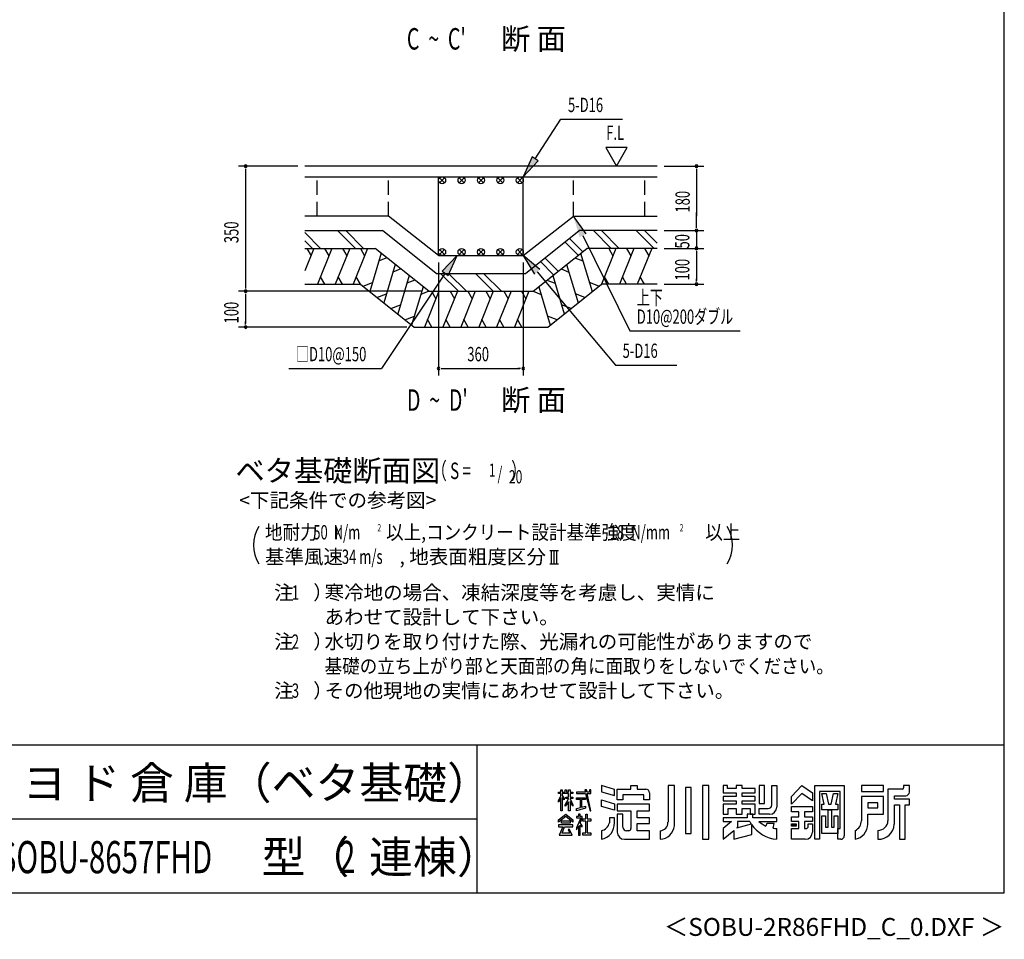
# Model space of a CAD drawing. Extents: x 868 to 32764, y 310 to 22484.
# Drawn here: x 21749 to 32764, y 310 to 10594 of the extents above; entities that cross this region are included whole.
import ezdxf
from ezdxf.enums import TextEntityAlignment as Align

# ---------------------------------------------------------------- set-up
doc = ezdxf.new("R2010")
doc.units = 0
doc.header["$LTSCALE"] = 80
doc.header["$MEASUREMENT"] = 0
doc.linetypes.add('HIDE-L', pattern=[3, 2, -1])
for name, color, linetype in [('FILENAME', 7, 'CONTINUOUS'), ('HATCH', 2, 'CONTINUOUS'), ('HIKIDASHI', 6, 'CONTINUOUS'), ('KISO_U', 6, 'CONTINUOUS'), ('NAME', 20, 'CONTINUOUS'), ('SUNPOU', 4, 'CONTINUOUS'), ('U1', 3, 'CONTINUOUS'), ('WAKUSEN-01', 50, 'CONTINUOUS'), ('WAKUSEN-02', 130, 'CONTINUOUS'), ('YODOROGO', 130, 'CONTINUOUS')]:
    doc.layers.add(name, color=color, linetype=linetype)
doc.styles.add('00', font='ROMANS', dxfattribs={"width": 0.666667, "bigfont": 'BIGFONT'})
doc.styles.add('01', font='ROMANS', dxfattribs={"height": 3, "bigfont": 'BIGFONT'})
doc.styles.add('FILENAME', font='romans', dxfattribs={"height": 200, "bigfont": 'bigfont'})

msp = doc.modelspace()

# ---------------------------------------------------------------- linework, layer by layer
at = {"layer": 'HATCH'}
for p, q in [((25041, 8037), (24940, 7786)), ((24960, 8037), (25008, 7954)), ((25241, 8037), (25079, 7637)), ((25160, 8037), (25208, 7954)), ((25441, 8037), (25279, 7637)), ((25360, 8037), (25408, 7954)), ((25641, 8037), (25479, 7637)), ((25560, 8037), (25608, 7954)), ((25794, 7983), (25665, 7554)), ((25858, 7932), (25769, 7897)), ((27961, 7932), (28050, 7897)), ((28024, 7983), (28154, 7554)), ((28420, 8037), (28258, 7637)), ((28338, 8037), (28386, 7954)), ((28620, 8037), (28458, 7637)), ((28538, 8037), (28586, 7954)), ((28820, 8037), (28658, 7637)), ((28738, 8037), (28786, 7954)), ((25951, 7858), (25822, 7428)), ((27868, 7858), (27997, 7428)), ((25161, 7637), (25113, 7720)), ((25361, 7637), (25313, 7720)), ((25561, 7637), (25513, 7720)), ((26014, 7807), (25925, 7772)), ((26107, 7733), (25978, 7303)), ((27712, 7733), (27840, 7303)), ((27805, 7807), (27894, 7772)), ((28339, 7637), (28291, 7720)), ((28339, 7637), (28291, 7720)), ((28539, 7637), (28491, 7720)), ((28739, 7637), (28691, 7720)), ((25590, 7614), (25696, 7655)), ((26170, 7682), (26081, 7647)), ((26263, 7608), (26134, 7179)), ((27556, 7608), (27685, 7179)), ((27648, 7682), (27738, 7647)), ((28229, 7614), (28122, 7655)), ((25746, 7489), (25853, 7530)), ((26327, 7557), (26237, 7522)), ((26438, 7557), (26277, 7157)), ((26357, 7557), (26405, 7474)), ((26646, 7557), (26484, 7157)), ((26564, 7557), (26612, 7474)), ((26846, 7557), (26684, 7157)), ((26764, 7557), (26812, 7474)), ((27046, 7557), (26884, 7157)), ((26964, 7557), (27012, 7474)), ((27246, 7557), (27084, 7157)), ((27164, 7557), (27212, 7474)), ((27446, 7557), (27284, 7157)), ((27364, 7557), (27412, 7474)), ((27492, 7557), (27581, 7522)), ((28072, 7489), (27966, 7530)), ((25902, 7364), (26009, 7405)), ((27917, 7364), (27810, 7405)), ((26058, 7239), (26165, 7280)), ((27760, 7239), (27654, 7280)), ((26358, 7157), (26310, 7240)), ((26566, 7157), (26518, 7240)), ((26766, 7157), (26718, 7240)), ((26966, 7157), (26918, 7240)), ((27166, 7157), (27118, 7240)), ((27366, 7157), (27318, 7240))]:
    msp.add_line(p, q, dxfattribs=at)
at = {"layer": 'HIKIDASHI'}
for p, q in [((27514, 9038), (27803, 9481)), ((27803, 9481), (28491, 9481)), ((27481, 9060), (27383, 8837)), ((27548, 9016), (27481, 9060)), ((27383, 8837), (27548, 9016)), ((28085, 8199), (27943, 8397)), ((28049, 8182), (28573, 7113)), ((26643, 7957), (26476, 7780)), ((26543, 7735), (26643, 7957)), ((27568, 7799), (27383, 7957)), ((27383, 7957), (27507, 7748)), ((26510, 7758), (25797, 6694)), ((26476, 7780), (26543, 7735)), ((27538, 7773), (28414, 6732)), ((24277, 7527), (24277, 7497)), ((24277, 7527), (24277, 7497)), ((24277, 7187), (24277, 7217)), ((28573, 7113), (29808, 7113)), ((28414, 6732), (29102, 6732)), ((24760, 6694), (25797, 6694)), ((26466, 6694), (26496, 6694)), ((27353, 6694), (27323, 6694))]:
    msp.add_line(p, q, dxfattribs=at)
for centre, start, end in [((24277, 7557), 90, 270), ((24277, 7557), 90, 270), ((24277, 7557), 270, 90), ((24277, 7557), 270, 90), ((24277, 7157), 90, 270), ((24277, 7157), 270, 90), ((26436, 6694), 0, 180), ((26436, 6694), 180, 0), ((27383, 6694), 0, 180), ((27383, 6694), 180, 0)]:
    msp.add_arc(centre, 15, start, end, dxfattribs=at)
for points in [[(27481, 9060), (27548, 9016), (27383, 8837)], [(28085, 8199), (28013, 8164), (27943, 8397)], [(26543, 7735), (26476, 7780), (26643, 7957)], [(27568, 7799), (27507, 7748), (27383, 7957)]]:
    msp.add_solid(points, dxfattribs=at)
at = {"layer": 'KISO_U'}
for p, q in [((25116, 8037), (24940, 8213)), ((25505, 8037), (25305, 8237)), ((25596, 8037), (25396, 8237)), ((28367, 8037), (28167, 8237)), ((28457, 8037), (28257, 8237)), ((28847, 8037), (28647, 8237)), ((28879, 8096), (28737, 8237)), ((25025, 8037), (24940, 8122)), ((27996, 7960), (27848, 8108)), ((28046, 8000), (27898, 8148)), ((27722, 7741), (27574, 7889)), ((27772, 7781), (27624, 7929)), ((26662, 7553), (26457, 7757)), ((26748, 7557), (26548, 7757)), ((27051, 7553), (26847, 7757)), ((27142, 7553), (26937, 7757))]:
    msp.add_line(p, q, dxfattribs=at)
at = {"layer": 'SUNPOU'}
for p, q in [((28546, 9165), (28306, 9165)), ((28306, 9165), (28426, 8957)), ((28426, 8957), (28546, 9165)), ((24860, 8957), (24197, 8957)), ((24277, 8927), (24277, 8897)), ((24277, 8927), (24277, 7587)), ((28959, 8957), (29401, 8957)), ((29321, 8927), (29321, 8897)), ((29321, 8917), (29321, 8397)), ((29321, 8397), (29321, 8437)), ((29321, 8267), (29321, 8417)), ((29321, 8267), (29321, 8417)), ((28959, 8237), (29401, 8237)), ((28959, 8237), (29401, 8237)), ((29321, 8237), (29321, 8037)), ((28959, 8037), (29401, 8037)), ((28959, 8037), (29401, 8037)), ((29321, 8007), (29321, 7977)), ((29321, 8007), (29321, 7977)), ((29321, 7997), (29321, 7957)), ((29321, 7997), (29321, 7677)), ((26436, 7877), (26436, 6614)), ((27383, 7877), (27383, 6614)), ((28959, 7637), (29401, 7637)), ((29321, 7667), (29321, 7697)), ((26247, 7557), (24197, 7557)), ((26247, 7557), (24197, 7557)), ((24277, 7517), (24277, 7197)), ((24277, 7517), (24277, 7477)), ((26081, 7157), (24197, 7157)), ((26476, 6694), (27343, 6694)), ((27678, 4656), (27778, 4656)), ((27698, 4508), (27698, 4656)), ((27728, 4508), (27728, 4656)), ((27758, 4508), (27758, 4656)), ((27678, 4508), (27778, 4508))]:
    msp.add_line(p, q, dxfattribs=at)
at = {"layer": 'SUNPOU', "color": 3}
for p, q in [((25561, 7637), (26161, 7157)), ((27658, 7157), (28258, 7637))]:
    msp.add_line(p, q, dxfattribs=at)
at = {"layer": 'SUNPOU'}
for centre, radius, start, end in [((24277, 8957), 15, 90, 270), ((24277, 8957), 15, 270, 90), ((29321, 8957), 15, 90, 270), ((29321, 8957), 15, 270, 90), ((29321, 8237), 15, 90, 270), ((29321, 8237), 15, 90, 270), ((29321, 8237), 15, 270, 90), ((29321, 8237), 15, 270, 90), ((29321, 8037), 15, 90, 270), ((29321, 8037), 15, 90, 270), ((29321, 8037), 15, 270, 90), ((29321, 8037), 15, 270, 90), ((29321, 7637), 15, 90, 270), ((29321, 7637), 15, 270, 90), ((24765, 4718), 400, 148.3473, 211.6527), ((29324, 4718), 400, 328.3473, 31.6527)]:
    msp.add_arc(centre, radius, start, end, dxfattribs=at)
at = {"layer": 'U1'}
for p, q in [((28879, 8957), (24940, 8957)), ((24940, 8237), (25809, 8237)), ((26409, 7757), (25809, 8237)), ((27409, 7757), (28009, 8237)), ((28879, 8237), (28009, 8237)), ((24940, 8037), (25727, 8037)), ((26327, 7557), (25727, 8037)), ((27492, 7557), (28092, 8037)), ((28879, 8037), (28092, 8037)), ((26409, 7757), (27409, 7757)), ((24940, 7637), (25561, 7637)), ((28879, 7637), (28258, 7637)), ((26327, 7557), (27492, 7557)), ((26161, 7157), (27658, 7157))]:
    msp.add_line(p, q, dxfattribs=at)
at = {"layer": 'U1', "color": 4}
for p, q in [((24940, 8837), (28879, 8837)), ((26436, 7957), (26436, 8837)), ((27383, 7957), (27383, 8837)), ((25876, 8397), (24940, 8397)), ((26436, 7957), (25876, 8397)), ((27383, 7957), (27943, 8397)), ((27943, 8397), (28879, 8397)), ((26436, 7957), (27383, 7957))]:
    msp.add_line(p, q, dxfattribs=at)
at = {"layer": 'U1', "color": 4, "linetype": 'HIDE-L'}
for p, q in [((25076, 8397), (25076, 8837)), ((25876, 8397), (25876, 8837)), ((27943, 8397), (27943, 8837)), ((28743, 8397), (28743, 8837))]:
    msp.add_line(p, q, dxfattribs=at)
at = {"layer": 'U1', "color": 6}
for p, q in [((26502, 8770), (26447, 8826)), ((26447, 8770), (26502, 8826)), ((26664, 8770), (26720, 8826)), ((26720, 8770), (26664, 8826)), ((26882, 8770), (26937, 8826)), ((26937, 8770), (26882, 8826)), ((27154, 8770), (27099, 8826)), ((27099, 8770), (27154, 8826)), ((27317, 8770), (27372, 8826)), ((27372, 8770), (27317, 8826)), ((26502, 7968), (26447, 8024)), ((26447, 7968), (26502, 8024)), ((26720, 7968), (26664, 8024)), ((26664, 7968), (26720, 8024)), ((26882, 7968), (26937, 8024)), ((26937, 7968), (26882, 8024)), ((27154, 7968), (27099, 8024)), ((27099, 7968), (27154, 8024)), ((27372, 7968), (27317, 8024)), ((27317, 7968), (27372, 8024))]:
    msp.add_line(p, q, dxfattribs=at)
for centre in [(26475, 8798), (26692, 8798), (26909, 8798), (27127, 8798), (27344, 8798), (26475, 7996), (26692, 7996), (26909, 7996), (27127, 7996), (27344, 7996)]:
    msp.add_circle(centre, 39, dxfattribs=at)
at = {"layer": 'WAKUSEN-01'}
for p, q in [((32764, 828), (32764, 22484)), ((20560, 2484), (32764, 2484)), ((20560, 2484), (32764, 2484)), ((868, 828), (32764, 828))]:
    msp.add_line(p, q, dxfattribs=at)
at = {"layer": 'WAKUSEN-02'}
for p, q in [((26868, 828), (26868, 2484)), ((20560, 1656), (26868, 1656)), ((20560, 1656), (26868, 1656))]:
    msp.add_line(p, q, dxfattribs=at)
at = {"layer": 'YODOROGO'}
for p, q in [((28402, 1985), (28258, 2028)), ((28258, 2028), (28258, 1960)), ((28402, 1985), (28258, 2028)), ((28258, 2028), (28258, 1960)), ((28402, 1917), (28402, 1985)), ((28402, 1917), (28402, 1985)), ((28434, 1988), (28586, 1988)), ((28434, 1868), (28434, 1988)), ((28434, 1988), (28586, 1988)), ((28434, 1868), (28434, 1988)), ((28586, 2028), (28658, 2028)), ((28586, 1988), (28586, 2028)), ((28586, 2028), (28658, 2028)), ((28586, 1988), (28586, 2028)), ((28658, 2028), (28658, 1988)), ((28658, 2028), (28658, 1988)), ((28658, 1988), (28754, 1988)), ((28658, 1988), (28754, 1988)), ((29002, 2028), (29002, 1620)), ((29074, 2028), (29002, 2028)), ((29002, 2028), (29002, 1620)), ((29074, 2028), (29002, 2028)), ((29074, 1580), (29074, 2028)), ((29074, 1580), (29074, 2028)), ((29198, 2008), (29198, 1492)), ((29262, 2008), (29198, 2008)), ((29198, 2008), (29198, 1492)), ((29262, 2008), (29198, 2008)), ((29262, 1492), (29262, 2008)), ((29262, 1492), (29262, 2008)), ((29386, 2028), (29386, 1428)), ((29458, 2028), (29386, 2028)), ((29386, 2028), (29386, 1428)), ((29458, 2028), (29386, 2028)), ((29458, 1428), (29458, 2028)), ((29458, 1428), (29458, 2028)), ((29618, 2028), (29618, 1948)), ((29666, 2028), (29618, 2028)), ((29618, 2028), (29618, 1948)), ((29666, 2028), (29618, 2028)), ((29666, 1996), (29666, 2028)), ((29666, 1996), (29666, 2028)), ((29766, 1996), (29666, 1996)), ((29766, 1996), (29666, 1996)), ((29766, 2028), (29766, 1996)), ((29830, 2028), (29766, 2028)), ((29766, 2028), (29766, 1996)), ((29830, 2028), (29766, 2028)), ((29830, 1996), (29830, 2028)), ((29830, 1996), (29830, 2028)), ((29978, 1996), (29830, 1996)), ((29978, 1996), (29830, 1996)), ((29978, 1948), (29978, 1996)), ((29978, 1948), (29978, 1996)), ((30082, 2028), (30022, 2028)), ((30022, 2028), (30022, 1828)), ((30082, 2028), (30022, 2028)), ((30022, 2028), (30022, 1828)), ((30082, 1828), (30082, 2028)), ((30082, 1828), (30082, 2028)), ((30162, 2028), (30218, 2028)), ((30162, 1812), (30162, 2028)), ((30162, 2028), (30218, 2028)), ((30162, 1812), (30162, 2028)), ((30218, 2028), (30218, 1788)), ((30218, 2028), (30218, 1788)), ((30382, 1908), (30498, 2028)), ((30382, 1908), (30498, 2028)), ((30498, 2028), (30618, 1948)), ((30498, 2028), (30618, 1948)), ((30646, 1428), (30646, 2028)), ((30646, 2028), (30974, 2028)), ((30646, 1428), (30646, 2028)), ((30646, 2028), (30974, 2028)), ((30974, 2028), (30974, 1468)), ((30974, 2028), (30974, 1468)), ((31414, 2028), (31166, 2028)), ((31166, 2028), (31166, 1964)), ((31414, 2028), (31166, 2028)), ((31166, 2028), (31166, 1964)), ((31414, 1964), (31414, 2028)), ((31414, 1964), (31414, 2028)), ((31462, 1988), (31462, 1636)), ((31622, 1988), (31462, 1988)), ((31462, 1988), (31462, 1636)), ((31622, 1988), (31462, 1988)), ((31638, 2028), (31638, 2004)), ((31702, 2028), (31638, 2028)), ((31638, 2028), (31638, 2004)), ((31702, 2028), (31638, 2028)), ((31702, 1956), (31702, 2028)), ((31702, 1956), (31702, 2028)), ((27778, 1956), (27802, 1956)), ((27778, 1940), (27778, 1956)), ((27778, 1956), (27802, 1956)), ((27778, 1940), (27778, 1956)), ((27802, 1940), (27778, 1940)), ((27802, 1940), (27778, 1940)), ((27778, 1860), (27802, 1915)), ((27778, 1860), (27802, 1915)), ((27802, 1891), (27778, 1844)), ((27802, 1891), (27778, 1844)), ((27802, 1980), (27818, 1980)), ((27802, 1956), (27802, 1980)), ((27802, 1980), (27818, 1980)), ((27802, 1956), (27802, 1980)), ((27802, 1915), (27802, 1940)), ((27802, 1915), (27802, 1940)), ((27802, 1748), (27802, 1891)), ((27802, 1748), (27802, 1891)), ((27818, 1980), (27818, 1956)), ((27818, 1980), (27818, 1956)), ((27818, 1956), (27850, 1956)), ((27818, 1956), (27850, 1956)), ((27818, 1940), (27818, 1918)), ((27890, 1940), (27818, 1940)), ((27818, 1940), (27818, 1918)), ((27890, 1940), (27818, 1940)), ((27818, 1918), (27842, 1884)), ((27818, 1918), (27842, 1884)), ((27818, 1894), (27818, 1748)), ((27842, 1868), (27818, 1894)), ((27818, 1894), (27818, 1748)), ((27842, 1868), (27818, 1894)), ((27842, 1884), (27842, 1868)), ((27842, 1884), (27842, 1868)), ((27850, 1980), (27866, 1980)), ((27850, 1956), (27850, 1980)), ((27850, 1980), (27866, 1980)), ((27850, 1956), (27850, 1980)), ((27850, 1813), (27890, 1880)), ((27850, 1813), (27890, 1880)), ((27858, 1901), (27890, 1901)), ((27858, 1885), (27858, 1901)), ((27858, 1901), (27890, 1901)), ((27858, 1885), (27858, 1901)), ((27890, 1885), (27858, 1885)), ((27890, 1885), (27858, 1885)), ((27866, 1980), (27866, 1956)), ((27866, 1980), (27866, 1956)), ((27866, 1956), (27890, 1956)), ((27866, 1956), (27890, 1956)), ((27890, 1980), (27906, 1980)), ((27890, 1956), (27890, 1980)), ((27890, 1980), (27906, 1980)), ((27890, 1956), (27890, 1980)), ((27890, 1901), (27890, 1940)), ((27890, 1901), (27890, 1940)), ((27890, 1880), (27890, 1885)), ((27890, 1880), (27890, 1885)), ((27906, 1980), (27906, 1956)), ((27906, 1980), (27906, 1956)), ((27906, 1956), (27938, 1956)), ((27906, 1956), (27938, 1956)), ((27906, 1940), (27906, 1901)), ((27938, 1940), (27906, 1940)), ((27906, 1940), (27906, 1901)), ((27938, 1940), (27906, 1940)), ((27906, 1901), (27938, 1901)), ((27906, 1901), (27938, 1901)), ((27906, 1885), (27906, 1881)), ((27938, 1885), (27906, 1885)), ((27906, 1885), (27906, 1881)), ((27938, 1885), (27906, 1885)), ((27906, 1881), (27938, 1813)), ((27906, 1881), (27938, 1813)), ((27938, 1956), (27938, 1940)), ((27938, 1956), (27938, 1940)), ((27938, 1901), (27938, 1885)), ((27938, 1901), (27938, 1885)), ((27978, 1956), (27978, 1940)), ((28077, 1956), (27978, 1956)), ((27978, 1956), (27978, 1940)), ((28077, 1956), (27978, 1956)), ((27978, 1940), (28080, 1940)), ((27978, 1940), (28080, 1940)), ((27978, 1893), (28078, 1893)), ((27978, 1873), (27978, 1893)), ((27978, 1893), (28078, 1893)), ((27978, 1873), (27978, 1893)), ((28022, 1873), (27978, 1873)), ((28022, 1873), (27978, 1873)), ((28022, 1785), (28022, 1873)), ((28022, 1785), (28022, 1873)), ((28034, 1873), (28034, 1787)), ((28078, 1873), (28034, 1873)), ((28034, 1873), (28034, 1787)), ((28078, 1873), (28034, 1873)), ((28071, 1980), (28077, 1956)), ((28091, 1980), (28071, 1980)), ((28071, 1980), (28077, 1956)), ((28091, 1980), (28071, 1980)), ((28078, 1893), (28078, 1873)), ((28078, 1893), (28078, 1873)), ((28080, 1940), (28130, 1748)), ((28080, 1940), (28130, 1748)), ((28096, 1956), (28091, 1980)), ((28096, 1956), (28091, 1980)), ((28122, 1956), (28096, 1956)), ((28122, 1956), (28096, 1956)), ((28099, 1940), (28138, 1940)), ((28138, 1748), (28099, 1940)), ((28099, 1940), (28138, 1940)), ((28138, 1748), (28099, 1940)), ((28122, 1980), (28122, 1956)), ((28138, 1980), (28122, 1980)), ((28122, 1980), (28122, 1956)), ((28138, 1980), (28122, 1980)), ((28138, 1956), (28138, 1980)), ((28138, 1956), (28138, 1980)), ((28138, 1940), (28138, 1956)), ((28138, 1940), (28138, 1956)), ((28258, 1960), (28402, 1917)), ((28258, 1960), (28402, 1917)), ((28730, 1924), (28498, 1924)), ((28498, 1924), (28498, 1868)), ((28730, 1924), (28498, 1924)), ((28498, 1924), (28498, 1868)), ((28730, 1868), (28730, 1924)), ((28730, 1868), (28730, 1924)), ((28794, 1948), (28794, 1868)), ((28794, 1948), (28794, 1868)), ((29618, 1948), (29766, 1948)), ((29618, 1948), (29766, 1948)), ((29618, 1908), (29618, 1860)), ((29766, 1908), (29618, 1908)), ((29618, 1908), (29618, 1860)), ((29766, 1908), (29618, 1908)), ((29766, 1948), (29766, 1908)), ((29766, 1948), (29766, 1908)), ((29830, 1948), (29978, 1948)), ((29830, 1908), (29830, 1948)), ((29830, 1948), (29978, 1948)), ((29830, 1908), (29830, 1948)), ((29978, 1908), (29830, 1908)), ((29978, 1908), (29830, 1908)), ((29978, 1860), (29978, 1908)), ((29978, 1860), (29978, 1908)), ((30498, 1940), (30382, 1820)), ((30498, 1940), (30382, 1820)), ((30382, 1820), (30382, 1908)), ((30382, 1820), (30382, 1908)), ((30618, 1860), (30498, 1940)), ((30618, 1860), (30498, 1940)), ((30618, 1948), (30618, 1860)), ((30618, 1948), (30618, 1860)), ((30698, 1964), (30698, 1428)), ((30926, 1964), (30698, 1964)), ((30698, 1964), (30698, 1428)), ((30926, 1964), (30698, 1964)), ((30724, 1940), (30772, 1940)), ((30750, 1820), (30724, 1940)), ((30724, 1940), (30772, 1940)), ((30750, 1820), (30724, 1940)), ((30772, 1940), (30798, 1820)), ((30772, 1940), (30798, 1820)), ((30826, 1820), (30852, 1940)), ((30826, 1820), (30852, 1940)), ((30852, 1940), (30900, 1940)), ((30852, 1940), (30900, 1940)), ((30900, 1940), (30874, 1820)), ((30900, 1940), (30874, 1820)), ((30926, 1548), (30926, 1964)), ((30926, 1548), (30926, 1964)), ((31166, 1964), (31414, 1964)), ((31166, 1964), (31414, 1964)), ((31414, 1908), (31166, 1908)), ((31166, 1908), (31166, 1636)), ((31414, 1908), (31166, 1908)), ((31166, 1908), (31166, 1636)), ((31414, 1708), (31414, 1908)), ((31414, 1708), (31414, 1908)), ((31534, 1916), (31662, 1916)), ((31534, 1876), (31534, 1916)), ((31534, 1916), (31662, 1916)), ((31534, 1876), (31534, 1916)), ((31702, 1876), (31534, 1876)), ((31702, 1876), (31534, 1876)), ((31702, 1812), (31702, 1876)), ((31702, 1812), (31702, 1876)), ((27778, 1844), (27778, 1860)), ((27778, 1844), (27778, 1860)), ((27890, 1848), (27850, 1797)), ((27890, 1848), (27850, 1797)), ((27850, 1797), (27850, 1813)), ((27850, 1797), (27850, 1813)), ((27890, 1748), (27890, 1848)), ((27890, 1748), (27890, 1848)), ((27906, 1849), (27906, 1748)), ((27938, 1797), (27906, 1849)), ((27906, 1849), (27906, 1748)), ((27938, 1797), (27906, 1849)), ((27938, 1813), (27938, 1797)), ((27938, 1813), (27938, 1797)), ((27978, 1772), (28022, 1785)), ((27978, 1772), (28022, 1785)), ((28078, 1776), (27978, 1748)), ((28078, 1776), (27978, 1748)), ((27978, 1748), (27978, 1772)), ((27978, 1748), (27978, 1772)), ((28034, 1787), (28078, 1799)), ((28034, 1787), (28078, 1799)), ((28078, 1799), (28078, 1776)), ((28078, 1799), (28078, 1776)), ((28258, 1868), (28402, 1825)), ((28258, 1796), (28258, 1868)), ((28258, 1868), (28402, 1825)), ((28258, 1796), (28258, 1868)), ((28402, 1753), (28258, 1796)), ((28402, 1753), (28258, 1796)), ((28402, 1825), (28402, 1753)), ((28402, 1825), (28402, 1753)), ((28498, 1868), (28434, 1868)), ((28498, 1868), (28434, 1868)), ((28794, 1820), (28434, 1820)), ((28434, 1820), (28434, 1748)), ((28794, 1820), (28434, 1820)), ((28434, 1820), (28434, 1748)), ((28794, 1868), (28730, 1868)), ((28794, 1868), (28730, 1868)), ((28794, 1748), (28794, 1820)), ((28794, 1748), (28794, 1820)), ((29618, 1860), (29766, 1860)), ((29618, 1860), (29766, 1860)), ((29618, 1820), (29618, 1708)), ((29766, 1820), (29618, 1820)), ((29618, 1820), (29618, 1708)), ((29766, 1820), (29618, 1820)), ((29674, 1708), (29674, 1772)), ((29674, 1772), (29766, 1772)), ((29674, 1708), (29674, 1772)), ((29674, 1772), (29766, 1772)), ((29766, 1860), (29766, 1820)), ((29766, 1860), (29766, 1820)), ((29766, 1772), (29766, 1708)), ((29766, 1772), (29766, 1708)), ((29830, 1860), (29978, 1860)), ((29830, 1820), (29830, 1860)), ((29830, 1860), (29978, 1860)), ((29830, 1820), (29830, 1860)), ((29978, 1820), (29830, 1820)), ((29978, 1820), (29830, 1820)), ((29830, 1772), (29922, 1772)), ((29830, 1708), (29830, 1772)), ((29830, 1772), (29922, 1772)), ((29830, 1708), (29830, 1772)), ((29922, 1772), (29922, 1708)), ((29922, 1772), (29922, 1708)), ((29978, 1708), (29978, 1820)), ((29978, 1708), (29978, 1820)), ((30022, 1828), (30082, 1828)), ((30022, 1828), (30082, 1828)), ((30022, 1772), (30122, 1772)), ((30022, 1708), (30022, 1772)), ((30022, 1772), (30122, 1772)), ((30022, 1708), (30022, 1772)), ((30382, 1796), (30618, 1796)), ((30382, 1736), (30382, 1796)), ((30382, 1796), (30618, 1796)), ((30382, 1736), (30382, 1796)), ((30618, 1796), (30618, 1736)), ((30618, 1796), (30618, 1736)), ((30724, 1820), (30750, 1820)), ((30724, 1756), (30724, 1820)), ((30724, 1820), (30750, 1820)), ((30724, 1756), (30724, 1820)), ((30798, 1820), (30826, 1820)), ((30798, 1820), (30826, 1820)), ((30874, 1820), (30900, 1820)), ((30874, 1820), (30900, 1820)), ((30900, 1820), (30900, 1756)), ((30900, 1820), (30900, 1756)), ((31238, 1836), (31238, 1780)), ((31350, 1836), (31238, 1836)), ((31238, 1836), (31238, 1780)), ((31350, 1836), (31238, 1836)), ((31238, 1780), (31350, 1780)), ((31238, 1780), (31350, 1780)), ((31350, 1780), (31350, 1836)), ((31350, 1780), (31350, 1836)), ((31534, 1596), (31534, 1812)), ((31534, 1812), (31590, 1812)), ((31534, 1596), (31534, 1812)), ((31534, 1812), (31590, 1812)), ((31590, 1812), (31590, 1428)), ((31590, 1812), (31590, 1428)), ((31654, 1428), (31654, 1812)), ((31654, 1812), (31702, 1812)), ((31654, 1428), (31654, 1812)), ((31654, 1812), (31702, 1812)), ((27778, 1644), (27858, 1708)), ((27778, 1644), (27858, 1708)), ((27858, 1684), (27778, 1620)), ((27858, 1684), (27778, 1620)), ((27818, 1748), (27802, 1748)), ((27818, 1748), (27802, 1748)), ((27858, 1708), (27938, 1644)), ((27858, 1708), (27938, 1644)), ((27938, 1620), (27858, 1684)), ((27938, 1620), (27858, 1684)), ((27906, 1748), (27890, 1748)), ((27906, 1748), (27890, 1748)), ((27978, 1684), (27978, 1668)), ((28002, 1684), (27978, 1684)), ((27978, 1684), (27978, 1668)), ((28002, 1684), (27978, 1684)), ((28026, 1668), (27978, 1557)), ((27978, 1668), (28026, 1668)), ((28026, 1668), (27978, 1557)), ((27978, 1668), (28026, 1668)), ((28002, 1708), (28002, 1684)), ((28002, 1708), (28002, 1708)), ((28018, 1708), (28002, 1708)), ((28002, 1708), (28002, 1684)), ((28002, 1708), (28002, 1708)), ((28018, 1708), (28002, 1708)), ((28018, 1684), (28018, 1708)), ((28018, 1684), (28018, 1708)), ((28041, 1684), (28018, 1684)), ((28041, 1684), (28018, 1684)), ((28020, 1611), (28041, 1660)), ((28020, 1611), (28041, 1660)), ((28041, 1660), (28041, 1684)), ((28041, 1660), (28041, 1684)), ((28050, 1656), (28082, 1656)), ((28050, 1632), (28050, 1656)), ((28050, 1656), (28082, 1656)), ((28050, 1632), (28050, 1656)), ((28082, 1656), (28082, 1708)), ((28082, 1708), (28098, 1708)), ((28082, 1656), (28082, 1708)), ((28082, 1708), (28098, 1708)), ((28098, 1708), (28098, 1656)), ((28098, 1708), (28098, 1656)), ((28098, 1656), (28138, 1656)), ((28098, 1656), (28138, 1656)), ((28130, 1748), (28138, 1748)), ((28130, 1748), (28138, 1748)), ((28138, 1656), (28138, 1632)), ((28138, 1656), (28138, 1632)), ((28402, 1668), (28346, 1668)), ((28346, 1668), (28346, 1612)), ((28402, 1668), (28346, 1668)), ((28346, 1668), (28346, 1612)), ((28402, 1612), (28402, 1668)), ((28402, 1612), (28402, 1668)), ((28434, 1748), (28586, 1748)), ((28434, 1748), (28586, 1748)), ((28434, 1708), (28434, 1508)), ((28498, 1708), (28434, 1708)), ((28434, 1708), (28434, 1508)), ((28498, 1708), (28434, 1708)), ((28498, 1564), (28498, 1708)), ((28498, 1564), (28498, 1708)), ((28586, 1748), (28586, 1548)), ((28586, 1748), (28586, 1548)), ((28658, 1668), (28658, 1748)), ((28658, 1748), (28794, 1748)), ((28658, 1668), (28658, 1748)), ((28658, 1748), (28794, 1748)), ((28794, 1668), (28658, 1668)), ((28794, 1668), (28658, 1668)), ((28794, 1604), (28794, 1668)), ((28794, 1604), (28794, 1668)), ((29618, 1708), (29674, 1708)), ((29618, 1708), (29674, 1708)), ((29618, 1668), (29618, 1628)), ((29886, 1668), (29618, 1668)), ((29618, 1668), (29618, 1628)), ((29886, 1668), (29618, 1668)), ((29618, 1668), (29618, 1628)), ((29886, 1668), (29618, 1668)), ((29618, 1668), (29618, 1628)), ((29886, 1668), (29618, 1668)), ((29766, 1708), (29830, 1708)), ((29766, 1708), (29830, 1708)), ((29950, 1708), (29886, 1708)), ((29950, 1708), (29886, 1708)), ((29886, 1708), (29886, 1668)), ((29886, 1708), (29886, 1668)), ((29950, 1708), (29886, 1708)), ((29950, 1708), (29886, 1708)), ((29886, 1708), (29886, 1668)), ((29886, 1708), (29886, 1668)), ((29922, 1708), (29978, 1708)), ((29922, 1708), (29978, 1708)), ((29950, 1668), (29950, 1708)), ((29950, 1668), (29950, 1708)), ((29950, 1668), (29950, 1708)), ((29950, 1668), (29950, 1708)), ((30218, 1668), (29950, 1668)), ((30218, 1668), (29950, 1668)), ((30218, 1668), (29950, 1668)), ((30218, 1668), (29950, 1668)), ((30138, 1708), (30022, 1708)), ((30138, 1708), (30022, 1708)), ((30218, 1628), (30218, 1668)), ((30218, 1628), (30218, 1668)), ((30218, 1628), (30218, 1668)), ((30218, 1628), (30218, 1668)), ((30466, 1736), (30382, 1736)), ((30466, 1736), (30382, 1736)), ((30382, 1628), (30382, 1680)), ((30382, 1680), (30466, 1680)), ((30382, 1628), (30382, 1680)), ((30382, 1680), (30466, 1680)), ((30466, 1680), (30466, 1736)), ((30466, 1680), (30466, 1736)), ((30618, 1736), (30530, 1736)), ((30530, 1736), (30530, 1680)), ((30618, 1736), (30530, 1736)), ((30530, 1736), (30530, 1680)), ((30530, 1680), (30618, 1680)), ((30530, 1680), (30618, 1680)), ((30618, 1680), (30618, 1628)), ((30618, 1680), (30618, 1628)), ((30900, 1756), (30724, 1756)), ((30900, 1756), (30724, 1756)), ((30724, 1492), (30724, 1692)), ((30724, 1692), (30764, 1692)), ((30724, 1492), (30724, 1692)), ((30724, 1692), (30764, 1692)), ((30764, 1692), (30764, 1564)), ((30764, 1692), (30764, 1564)), ((30792, 1564), (30792, 1756)), ((30792, 1756), (30832, 1756)), ((30792, 1564), (30792, 1756)), ((30792, 1756), (30832, 1756)), ((30832, 1756), (30832, 1564)), ((30832, 1756), (30832, 1564)), ((30860, 1564), (30860, 1692)), ((30860, 1692), (30900, 1692)), ((30860, 1564), (30860, 1692)), ((30860, 1692), (30900, 1692)), ((30900, 1692), (30900, 1492)), ((30900, 1692), (30900, 1492)), ((31238, 1596), (31238, 1708)), ((31238, 1708), (31414, 1708)), ((31238, 1596), (31238, 1708)), ((31238, 1708), (31414, 1708)), ((27778, 1620), (27778, 1644)), ((27778, 1620), (27778, 1644)), ((27778, 1589), (27778, 1569)), ((27938, 1589), (27778, 1589)), ((27778, 1589), (27778, 1569)), ((27938, 1589), (27778, 1589)), ((27778, 1569), (27825, 1569)), ((27778, 1569), (27825, 1569)), ((27825, 1569), (27786, 1476)), ((27825, 1569), (27786, 1476)), ((27810, 1609), (27810, 1633)), ((27810, 1633), (27906, 1633)), ((27810, 1609), (27810, 1633)), ((27810, 1633), (27906, 1633)), ((27906, 1609), (27810, 1609)), ((27906, 1609), (27810, 1609)), ((27816, 1496), (27845, 1569)), ((27816, 1496), (27845, 1569)), ((27845, 1569), (27938, 1569)), ((27845, 1569), (27938, 1569)), ((27906, 1633), (27906, 1609)), ((27906, 1633), (27906, 1609)), ((27938, 1644), (27938, 1620)), ((27938, 1644), (27938, 1620)), ((27938, 1569), (27938, 1589)), ((27938, 1569), (27938, 1589)), ((27978, 1533), (28002, 1580)), ((27978, 1533), (28002, 1580)), ((27978, 1557), (27978, 1533)), ((27978, 1557), (27978, 1533)), ((28002, 1580), (28002, 1476)), ((28002, 1580), (28002, 1476)), ((28018, 1585), (28042, 1563)), ((28018, 1476), (28018, 1585)), ((28018, 1585), (28042, 1563)), ((28018, 1476), (28018, 1585)), ((28042, 1583), (28020, 1611)), ((28042, 1583), (28020, 1611)), ((28042, 1563), (28042, 1583)), ((28042, 1563), (28042, 1583)), ((28082, 1632), (28050, 1632)), ((28082, 1632), (28050, 1632)), ((28082, 1500), (28082, 1632)), ((28082, 1500), (28082, 1632)), ((28098, 1632), (28098, 1500)), ((28138, 1632), (28098, 1632)), ((28098, 1632), (28098, 1500)), ((28138, 1632), (28098, 1632)), ((28658, 1604), (28794, 1604)), ((28658, 1524), (28658, 1604)), ((28658, 1604), (28794, 1604)), ((28658, 1524), (28658, 1604)), ((29713, 1628), (29618, 1548)), ((29618, 1628), (29713, 1628)), ((29713, 1628), (29618, 1548)), ((29618, 1628), (29713, 1628)), ((29713, 1628), (29618, 1548)), ((29618, 1628), (29713, 1628)), ((29713, 1628), (29618, 1548)), ((29618, 1628), (29713, 1628)), ((29618, 1548), (29618, 1428)), ((29618, 1548), (29618, 1428)), ((29618, 1548), (29618, 1428)), ((29618, 1548), (29618, 1428)), ((29771, 1557), (29934, 1600)), ((29771, 1557), (29934, 1600)), ((29778, 1562), (29771, 1557)), ((29778, 1562), (29771, 1557)), ((29918, 1628), (29778, 1628)), ((29778, 1628), (29778, 1562)), ((29918, 1628), (29778, 1628)), ((29778, 1628), (29778, 1562)), ((29938, 1481), (29938, 1595)), ((29938, 1481), (29938, 1595)), ((29938, 1481), (29938, 1595)), ((29938, 1481), (29938, 1595)), ((30018, 1628), (30218, 1628)), ((30018, 1628), (30218, 1628)), ((30018, 1628), (30218, 1628)), ((30018, 1628), (30218, 1628)), ((30106, 1604), (30098, 1576)), ((30106, 1604), (30098, 1576)), ((30106, 1604), (30098, 1576)), ((30106, 1604), (30098, 1576)), ((30190, 1604), (30106, 1604)), ((30190, 1604), (30106, 1604)), ((30190, 1604), (30106, 1604)), ((30190, 1604), (30106, 1604)), ((30178, 1552), (30190, 1604)), ((30178, 1552), (30190, 1604)), ((30178, 1552), (30190, 1604)), ((30178, 1552), (30190, 1604)), ((30218, 1428), (30218, 1548)), ((30218, 1428), (30218, 1548)), ((30218, 1428), (30218, 1548)), ((30218, 1428), (30218, 1548)), ((30466, 1628), (30382, 1628)), ((30466, 1628), (30382, 1628)), ((30382, 1602), (30434, 1602)), ((30382, 1574), (30382, 1602)), ((30382, 1602), (30434, 1602)), ((30382, 1574), (30382, 1602)), ((30434, 1574), (30382, 1574)), ((30434, 1574), (30382, 1574)), ((30382, 1548), (30466, 1548)), ((30382, 1428), (30382, 1548)), ((30382, 1548), (30466, 1548)), ((30382, 1428), (30382, 1548)), ((30386, 1598), (30430, 1598)), ((30386, 1578), (30386, 1598)), ((30386, 1598), (30430, 1598)), ((30386, 1578), (30386, 1598)), ((30430, 1578), (30386, 1578)), ((30430, 1578), (30386, 1578)), ((30390, 1594), (30426, 1594)), ((30390, 1582), (30390, 1594)), ((30390, 1594), (30426, 1594)), ((30390, 1582), (30390, 1594)), ((30426, 1582), (30390, 1582)), ((30426, 1582), (30390, 1582)), ((30394, 1590), (30422, 1590)), ((30394, 1586), (30394, 1590)), ((30394, 1590), (30422, 1590)), ((30394, 1586), (30394, 1590)), ((30422, 1586), (30394, 1586)), ((30422, 1586), (30394, 1586)), ((30422, 1590), (30422, 1586)), ((30422, 1590), (30422, 1586)), ((30426, 1594), (30426, 1582)), ((30426, 1594), (30426, 1582)), ((30430, 1598), (30430, 1578)), ((30430, 1598), (30430, 1578)), ((30434, 1602), (30434, 1574)), ((30434, 1602), (30434, 1574)), ((30466, 1548), (30466, 1628)), ((30466, 1548), (30466, 1628)), ((30618, 1628), (30530, 1628)), ((30530, 1628), (30530, 1548)), ((30618, 1628), (30530, 1628)), ((30530, 1628), (30530, 1548)), ((30530, 1548), (30546, 1548)), ((30530, 1548), (30546, 1548)), ((30570, 1600), (30618, 1600)), ((30570, 1572), (30570, 1600)), ((30570, 1600), (30618, 1600)), ((30570, 1572), (30570, 1600)), ((30618, 1600), (30618, 1508)), ((30618, 1600), (30618, 1508)), ((30764, 1564), (30792, 1564)), ((30764, 1564), (30792, 1564)), ((30832, 1564), (30860, 1564)), ((30832, 1564), (30860, 1564)), ((30900, 1548), (30926, 1548)), ((30900, 1428), (30900, 1548)), ((30900, 1548), (30926, 1548)), ((30900, 1428), (30900, 1548)), ((27786, 1476), (27930, 1476)), ((27786, 1476), (27930, 1476)), ((27902, 1496), (27816, 1496)), ((27902, 1496), (27816, 1496)), ((27885, 1536), (27902, 1496)), ((27901, 1536), (27885, 1536)), ((27885, 1536), (27902, 1496)), ((27901, 1536), (27885, 1536)), ((27930, 1476), (27901, 1536)), ((27930, 1476), (27901, 1536)), ((28002, 1476), (28018, 1476)), ((28002, 1476), (28018, 1476)), ((28050, 1500), (28082, 1500)), ((28050, 1476), (28050, 1500)), ((28050, 1500), (28082, 1500)), ((28050, 1476), (28050, 1500)), ((28138, 1476), (28050, 1476)), ((28138, 1476), (28050, 1476)), ((28098, 1500), (28138, 1500)), ((28098, 1500), (28138, 1500)), ((28138, 1500), (28138, 1476)), ((28138, 1500), (28138, 1476)), ((28258, 1524), (28258, 1428)), ((28258, 1524), (28258, 1428)), ((28562, 1524), (28538, 1524)), ((28562, 1524), (28538, 1524)), ((28794, 1524), (28658, 1524)), ((28794, 1524), (28658, 1524)), ((28794, 1428), (28794, 1524)), ((28794, 1428), (28794, 1524)), ((28914, 1524), (28914, 1428)), ((28914, 1524), (28914, 1428)), ((29198, 1492), (29262, 1492)), ((29198, 1492), (29262, 1492)), ((29618, 1428), (29738, 1528)), ((29618, 1428), (29738, 1528)), ((29618, 1428), (29738, 1528)), ((29618, 1428), (29738, 1528)), ((29738, 1528), (29738, 1428)), ((29738, 1528), (29738, 1428)), ((29738, 1528), (29738, 1428)), ((29738, 1528), (29738, 1428)), ((29738, 1428), (29938, 1481)), ((29738, 1428), (29938, 1481)), ((29738, 1428), (29938, 1481)), ((29738, 1428), (29938, 1481)), ((30900, 1492), (30724, 1492)), ((30900, 1492), (30724, 1492)), ((31094, 1524), (31094, 1428)), ((31094, 1524), (31094, 1428)), ((31350, 1528), (31350, 1428)), ((31350, 1528), (31350, 1428)), ((28514, 1428), (28794, 1428)), ((28514, 1428), (28794, 1428)), ((29386, 1428), (29458, 1428)), ((29386, 1428), (29458, 1428)), ((30538, 1428), (30382, 1428)), ((30538, 1428), (30382, 1428)), ((30698, 1428), (30646, 1428)), ((30698, 1428), (30646, 1428)), ((30934, 1428), (30900, 1428)), ((30934, 1428), (30900, 1428)), ((31590, 1428), (31654, 1428)), ((31590, 1428), (31654, 1428))]:
    msp.add_line(p, q, dxfattribs=at)
for centre, radius, start, end in [((28754, 1948), 40, 0, 90), ((28754, 1948), 40, 0, 90), ((31622, 2004), 16, 270, 0), ((31622, 2004), 16, 270, 0), ((31662, 1956), 40, 270, 0), ((31662, 1956), 40, 270, 0), ((30122, 1812), 40, 270, 0), ((30122, 1812), 40, 270, 0), ((30138, 1788), 80, 270, 0), ((30138, 1788), 80, 270, 0), ((28226, 1601), 176, 280.3644, 3.5415), ((28236, 1634), 112, 281.2491, 348.7509), ((28226, 1601), 176, 280.3644, 3.5415), ((28236, 1634), 112, 281.2491, 348.7509), ((28538, 1564), 40, 180, 270), ((28538, 1564), 40, 180, 270), ((28562, 1548), 24, 270, 0), ((28562, 1548), 24, 270, 0), ((28907, 1618), 94.7, 274.0524, 0.9267), ((28907, 1618), 94.7, 274.0524, 0.9267), ((28909, 1593), 165, 271.5351, 355.5273), ((28909, 1593), 165, 271.5351, 355.5273), ((30254, 1808), 382, 208.1411, 212.921), ((30254, 1808), 382, 208.1411, 212.921), ((30254, 1808), 382, 213.9611, 264.4787), ((30254, 1808), 382, 213.9611, 264.4787), ((30254, 1808), 382, 213.9611, 264.4787), ((30254, 1808), 382, 213.9611, 264.4787), ((30230, 1869), 321, 228.6181, 245.6603), ((30230, 1869), 321, 228.6181, 245.6603), ((30230, 1869), 321, 228.6181, 245.6603), ((30230, 1869), 321, 228.6181, 245.6603), ((30230, 1869), 321, 260.6063, 267.779), ((30230, 1869), 321, 260.6063, 267.779), ((30230, 1869), 321, 260.6063, 267.779), ((30230, 1869), 321, 260.6063, 267.779), ((30546, 1572), 24, 270, 360), ((30546, 1572), 24, 270, 360), ((31040, 1638), 126, 295.3405, 359.189), ((31040, 1638), 126, 295.3405, 359.189), ((31060, 1603), 178, 281.0263, 357.7711), ((31060, 1603), 178, 281.0263, 357.7711), ((31352, 1638), 110, 269.0041, 358.9126), ((31352, 1638), 110, 269.0041, 358.9126), ((31354, 1608), 180, 268.6285, 356.1664), ((31354, 1608), 180, 268.6285, 356.1664), ((28514, 1508), 80, 180, 270), ((28514, 1508), 80, 180, 270), ((30538, 1508), 80, 270, 0), ((30538, 1508), 80, 270, 0), ((30934, 1468), 40, 270, 0), ((30934, 1468), 40, 270, 0)]:
    msp.add_arc(centre, radius, start, end, dxfattribs=at)

# ---------------------------------------------------------------- texts
at = {"layer": 'FILENAME', "style": 'FILENAME'}
msp.add_text('＜SOBU-2R86FHD_C_0.DXF ＞', height=200, dxfattribs=at).set_placement((32764, 348), align=Align.RIGHT)
at = {"layer": 'HIKIDASHI', "style": '00', "width": 0.666667}
for s, p in [('5-D16', (27883, 9561)), ('上下', (28653, 7406)), ('D10@200ダブル', (28653, 7193)), ('□D10@150', (24840, 6774)), ('5-D16', (28494, 6812))]:
    msp.add_text(s, height=160, dxfattribs=at).set_placement(p)
at = {"layer": 'NAME', "style": '01'}
for s, p in [('ヨ ド 倉 庫（ベタ基礎）', (21781, 1878)), ('型（  連棟）', (24455, 1050))]:
    msp.add_text(s, height=360, dxfattribs=at).set_placement(p)
at = {"layer": 'NAME', "style": '00', "width": 0.67}
for s, p in [('SOBU-8657FHD', (21516, 1049)), ('2', (25321, 1050))]:
    msp.add_text(s, height=360, dxfattribs=at).set_placement(p)
at = {"layer": 'SUNPOU'}
for s, height, style, width, p in [("C  ~  C'", 240, '00', 0.67, (26081, 10260)), ('F.L', 160, '00', 0.67, (28311, 9250)), ('360', 160, '00', 0.666667, (26757, 6774)), ("D  ~  D'", 240, '00', 0.67, (26081, 6220)), ('地耐力   \u3000\u3000\u3000 以上,コンクリート設計基準強度   \u3000\u3000\u3000 以上', 160, '01', 0.9, (24493, 4782)), ('50  N/m', 160, '01', 0.67, (25033, 4782)), ('K', 128, '01', 0.67, (25275, 4782)), ('2', 82.3, '00', 0.67, (25751, 4871)), ('18', 160, '01', 0.67, (28350, 4782)), ('N/mm', 160, '01', 0.67, (28591, 4782)), ('2', 82.3, '00', 0.67, (29133, 4871)), ('34 m/s', 160, '01', 0.67, (25353, 4508)), ('1', 160, '01', 0.67, (24793, 4108)), ('2', 160, '01', 0.67, (24793, 3559)), ('基礎の立ち上がり部と天面部の角に面取りをしないでください。', 160, '01', 0.9, (25160, 3285)), ('3', 160, '01', 0.67, (24793, 3011))]:
    msp.add_text(s, height=height, dxfattribs=dict(at, style=style, width=width)).set_placement(p)
at = {"layer": 'SUNPOU', "style": '01'}
for s, height, p in [('断 面', 240, (27132, 10260)), ('断 面', 240, (27132, 6220)), ('基準風速   \u3000\u3000 , 地表面粗度区分', 160, (24493, 4508)), ('注\u3000）', 160, (24596, 4108)), ('寒冷地の場合、凍結深度等を考慮し、実情に', 160, (25160, 4108)), ('あわせて設計して下さい。', 160, (25160, 3834)), ('注\u3000）', 160, (24596, 3559)), ('水切りを取り付けた際、光漏れの可能性がありますので', 160, (25160, 3559)), ('注\u3000）', 160, (24596, 3011)), ('その他現地の実情にあわせて設計して下さい。', 160, (25160, 3011))]:
    msp.add_text(s, height=height, dxfattribs=at).set_placement(p)
at = {"layer": 'SUNPOU', "style": '00', "width": 0.666667}
for s, p in [('180', (29245, 8437)), ('350', (24197, 8095)), ('50', (29241, 8035)), ('100', (29241, 7677)), ('100', (24197, 7197))]:
    msp.add_text(s, height=160, rotation=90, dxfattribs=at).set_placement(p)
at = {"layer": 'SUNPOU', "style": '01'}
for s, height, p in [('ベタ基礎断面図', 240, (25308, 5519)), ('<下記条件での参考図>', 160, (25308, 5199))]:
    msp.add_text(s, height=height, dxfattribs=at).set_placement(p, align=Align.MIDDLE)
at = {"layer": 'SUNPOU', "style": '00', "width": 0.67}
for s, height, p in [('（ S = \u3000\u3000  ）', 184.62, (26358, 5399)), ('1', 148, (26998, 5436)), ('/', 148, (27095, 5399)), ('20', 147.7, (27222, 5362))]:
    msp.add_text(s, height=height, dxfattribs=at).set_placement(p, align=Align.BOTTOM_LEFT)

doc.saveas('drawing.dxf')
